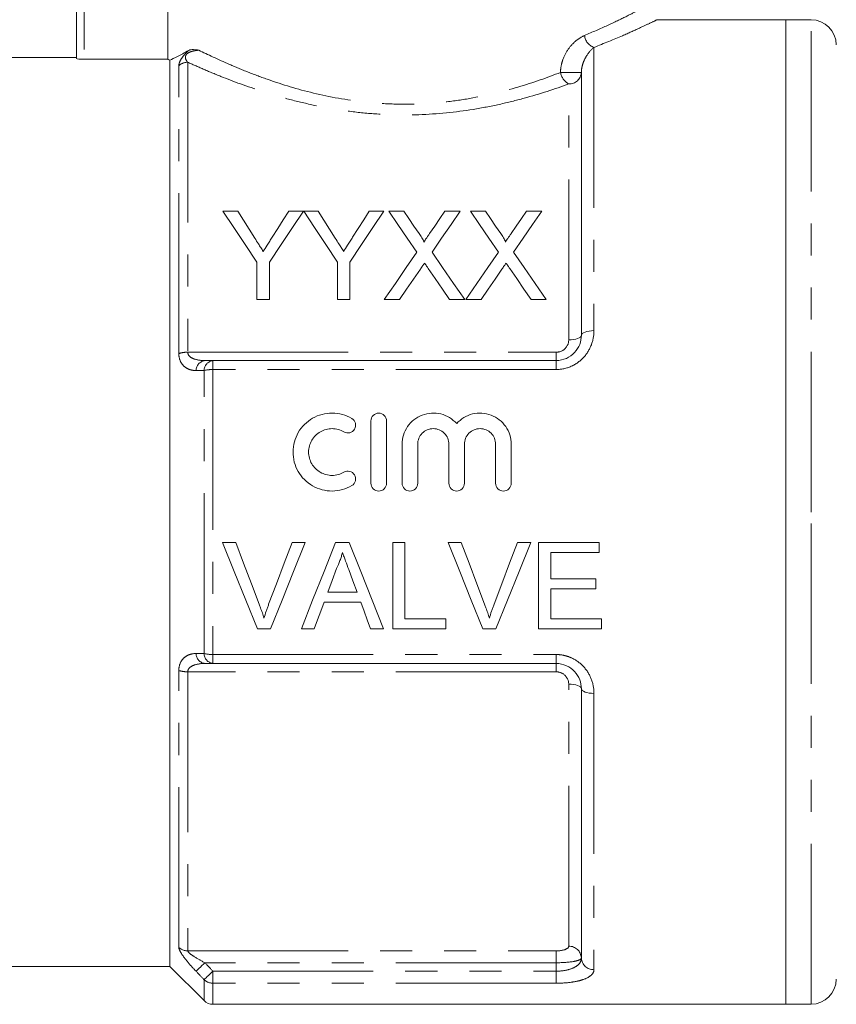
# Model space of a CAD drawing. Units: millimetres. Extents: x 137 to 257, y 84 to 258.
# Drawn here: x 182 to 214, y 182 to 221 of the extents above; entities that cross this region are included whole.
import ezdxf

# ---------------------------------------------------------------- set-up
doc = ezdxf.new("R2010")
doc.units = ezdxf.units.MM
doc.linetypes.add('PHANTOM', pattern=[12.7, 6.35, -1.27, 1.27, -1.27, 1.27, -1.27])

msp = doc.modelspace()

# ---------------------------------------------------------------- linework, layer by layer
at = {"color": 7, "linetype": 'Continuous', "lineweight": 15}
for p, q in [((184.094, 219.705), (184.094, 226.417)), ((187.714, 219.682), (187.714, 225.446)), ((212.194, 221.245), (207.066, 221.245)), ((213.194, 221.245), (212.194, 221.245)), ((212.194, 201.745), (212.194, 221.245)), ((184.094, 219.745), (174.336, 219.745)), ((184.394, 219.682), (187.714, 219.682)), ((187.794, 183.745), (187.794, 219.64)), ((204.094, 219.159), (204.094, 208.745)), ((189.898, 213.659), (190.483, 213.659)), ((192.5, 213.659), (193.084, 213.659)), ((193.094, 213.659), (193.668, 213.659)), ((195.686, 213.659), (196.27, 213.659)), ((196.466, 213.659), (197.06, 213.659)), ((198.69, 213.659), (199.293, 213.659)), ((199.697, 213.659), (200.291, 213.659)), ((201.921, 213.659), (202.524, 213.659)), ((191.245, 210.159), (191.245, 211.642)), ((191.738, 211.642), (191.738, 210.159)), ((194.431, 210.159), (194.431, 211.642)), ((194.924, 211.642), (194.924, 210.159)), ((191.738, 210.159), (191.245, 210.159)), ((194.924, 210.159), (194.431, 210.159)), ((196.889, 210.159), (196.286, 210.159)), ((199.472, 210.159), (198.877, 210.159)), ((200.119, 210.159), (199.517, 210.159)), ((202.703, 210.159), (202.108, 210.159)), ((189.501, 207.745), (203.094, 207.745)), ((195.759, 205.355), (195.759, 202.886)), ((196.377, 205.355), (196.377, 202.886)), ((196.994, 204.429), (196.994, 202.886)), ((197.611, 204.429), (197.611, 202.886)), ((198.846, 204.429), (198.846, 202.886)), ((199.464, 204.429), (199.464, 202.886)), ((200.698, 204.429), (200.698, 202.886)), ((201.316, 204.429), (201.316, 202.886)), ((212.194, 182.245), (212.194, 201.745)), ((189.883, 200.536), (190.405, 200.536)), ((192.637, 200.536), (193.159, 200.536)), ((194.357, 200.536), (194.9, 200.536)), ((196.62, 200.536), (197.102, 200.536)), ((196.62, 197.122), (196.62, 200.536)), ((197.102, 200.536), (197.102, 197.516)), ((198.812, 200.536), (199.334, 200.536)), ((201.566, 200.536), (202.088, 200.536)), ((202.398, 200.536), (204.805, 200.536)), ((202.398, 197.122), (202.398, 200.536)), ((204.805, 200.536), (204.805, 200.142)), ((202.879, 200.142), (202.879, 199.092)), ((204.805, 200.142), (202.879, 200.142)), ((202.879, 199.092), (204.674, 199.092)), ((204.674, 199.092), (204.674, 198.698)), ((194.046, 198.567), (195.212, 198.567)), ((202.879, 198.698), (202.879, 197.516)), ((204.674, 198.698), (202.879, 198.698)), ((195.356, 198.173), (193.901, 198.173)), ((197.102, 197.516), (198.721, 197.516)), ((198.721, 197.516), (198.721, 197.122)), ((202.879, 197.516), (204.892, 197.516)), ((204.892, 197.516), (204.892, 197.122)), ((191.782, 197.122), (191.26, 197.122)), ((193.513, 197.122), (193.002, 197.122)), ((196.256, 197.122), (195.745, 197.122)), ((198.721, 197.122), (196.62, 197.122)), ((200.711, 197.122), (200.189, 197.122)), ((204.892, 197.122), (202.398, 197.122)), ((203.094, 195.745), (189.501, 195.745)), ((204.094, 194.745), (204.094, 184.081)), ((174.336, 183.745), (187.794, 183.745)), ((187.794, 183.745), (189.148, 182.391)), ((189.501, 182.245), (212.194, 182.245)), ((212.194, 182.245), (213.194, 182.245))]:
    msp.add_line(p, q, dxfattribs=at)
at = {"color": 8, "linetype": 'PHANTOM', "lineweight": 0}
for p, q in [((184.394, 226.417), (184.394, 219.682)), ((213.194, 201.745), (213.194, 221.245)), ((204.594, 220.147), (204.594, 208.929)), ((188.148, 208.023), (188.148, 219.421)), ((188.501, 219.562), (188.501, 208.074)), ((204.094, 219.159), (203.269, 219.159)), ((203.594, 208.56), (203.594, 218.7)), ((188.501, 208.074), (203.094, 208.074)), ((203.094, 208.074), (203.094, 207.745)), ((189.501, 207.745), (189.501, 207.389)), ((203.094, 207.745), (203.094, 207.389)), ((189.148, 196.142), (189.148, 207.347)), ((189.501, 207.389), (189.501, 196.1)), ((203.094, 207.389), (189.501, 207.389)), ((213.194, 182.245), (213.194, 201.745)), ((189.501, 196.1), (203.094, 196.1)), ((189.501, 196.1), (189.501, 195.745)), ((203.094, 196.1), (203.094, 195.745)), ((188.148, 184.498), (188.148, 195.466)), ((203.094, 195.416), (188.501, 195.416)), ((188.501, 195.416), (188.501, 184.361)), ((203.094, 195.416), (203.094, 195.745)), ((203.594, 184.546), (203.594, 194.929)), ((204.594, 194.56), (204.594, 183.616)), ((188.501, 184.361), (203.094, 184.361)), ((203.094, 184.361), (203.094, 183.891)), ((203.094, 183.891), (189.183, 183.891)), ((203.094, 183.558), (203.094, 183.891)), ((189.501, 183.558), (203.094, 183.558)), ((189.501, 183.558), (189.501, 183.079)), ((203.094, 183.079), (203.094, 183.558)), ((189.148, 182.391), (189.148, 183.22)), ((189.501, 183.079), (189.501, 182.245)), ((203.094, 183.079), (189.501, 183.079))]:
    msp.add_line(p, q, dxfattribs=at)
at = {"color": 7, "linetype": 'Continuous', "lineweight": 15, "flags": 128}
for points in [[(191.245, 211.642), (190.781, 212.336), (190.332, 213.009), (189.898, 213.659)], [(190.483, 213.659), (190.704, 213.309), (190.931, 212.952), (191.161, 212.589)], [(193.084, 213.659), (192.651, 213.009), (192.202, 212.336), (191.738, 211.642)], [(191.848, 212.629), (192.07, 212.979), (192.287, 213.322), (192.5, 213.659)], [(194.431, 211.642), (193.971, 212.336), (193.525, 213.009), (193.094, 213.659)], [(193.668, 213.659), (193.89, 213.309), (194.117, 212.952), (194.347, 212.589)], [(196.27, 213.659), (195.837, 213.009), (195.388, 212.336), (194.924, 211.642)], [(195.034, 212.629), (195.256, 212.979), (195.473, 213.322), (195.686, 213.659)], [(197.58, 212.042), (197.199, 212.596), (196.827, 213.135), (196.466, 213.659)], [(197.06, 213.659), (197.261, 213.368), (197.464, 213.073), (197.671, 212.773)], [(198.081, 212.772), (198.287, 213.072), (198.49, 213.368), (198.69, 213.659)], [(199.293, 213.659), (198.932, 213.133), (198.56, 212.592), (198.179, 212.037)], [(200.811, 212.042), (200.429, 212.596), (200.058, 213.135), (199.697, 213.659)], [(200.291, 213.659), (200.491, 213.368), (200.695, 213.073), (200.902, 212.773)], [(201.312, 212.772), (201.518, 213.072), (201.721, 213.368), (201.921, 213.659)], [(202.524, 213.659), (202.163, 213.133), (201.791, 212.592), (201.41, 212.037)], [(196.286, 210.159), (196.727, 210.801), (197.159, 211.429), (197.58, 212.042)], [(198.179, 212.037), (198.6, 211.425), (199.031, 210.799), (199.472, 210.159)], [(199.517, 210.159), (199.958, 210.801), (200.39, 211.429), (200.811, 212.042)], [(201.41, 212.037), (201.831, 211.425), (202.262, 210.799), (202.703, 210.159)], [(198.877, 210.159), (198.589, 210.577), (198.305, 210.989), (198.025, 211.396)], [(202.108, 210.159), (201.82, 210.577), (201.536, 210.989), (201.256, 211.396)], [(197.717, 211.363), (197.445, 210.968), (197.168, 210.566), (196.889, 210.159)], [(200.947, 211.363), (200.675, 210.968), (200.399, 210.566), (200.119, 210.159)], [(191.26, 197.122), (190.806, 198.249), (190.346, 199.389), (189.883, 200.536)], [(190.405, 200.536), (190.716, 199.717), (191.026, 198.9), (191.334, 198.089)], [(191.707, 198.089), (192.015, 198.9), (192.326, 199.717), (192.637, 200.536)], [(193.159, 200.536), (192.696, 199.389), (192.237, 198.249), (191.782, 197.122)], [(193.002, 197.122), (193.449, 198.249), (193.902, 199.389), (194.357, 200.536)], [(194.9, 200.536), (195.356, 199.389), (195.808, 198.249), (196.256, 197.122)], [(200.189, 197.122), (199.734, 198.249), (199.275, 199.389), (198.812, 200.536)], [(199.334, 200.536), (199.645, 199.717), (199.955, 198.9), (200.263, 198.089)], [(200.635, 198.089), (200.944, 198.9), (201.254, 199.717), (201.566, 200.536)], [(202.088, 200.536), (201.625, 199.389), (201.165, 198.249), (200.711, 197.122)], [(194.396, 199.512), (194.221, 199.038), (194.046, 198.567)], [(195.212, 198.567), (195.046, 199.015), (194.88, 199.464)], [(193.901, 198.173), (193.771, 197.821), (193.642, 197.471), (193.513, 197.122)], [(195.745, 197.122), (195.616, 197.471), (195.486, 197.821), (195.356, 198.173)]]:
    msp.add_lwpolyline(points, dxfattribs=at)
at = {"color": 8, "linetype": 'PHANTOM', "lineweight": 0, "flags": 128}
for points in [[(203.594, 208.56), (203.692, 208.564), (203.786, 208.574), (203.872, 208.591), (203.948, 208.614), (204.01, 208.642), (204.056, 208.674), (204.085, 208.709), (204.094, 208.745)], [(204.094, 208.745), (204.104, 208.781), (204.132, 208.815), (204.179, 208.847), (204.241, 208.875), (204.317, 208.898), (204.403, 208.915), (204.497, 208.925), (204.594, 208.929)], [(203.594, 194.929), (203.692, 194.925), (203.786, 194.915), (203.872, 194.898), (203.948, 194.875), (204.01, 194.847), (204.056, 194.815), (204.085, 194.781), (204.094, 194.745)], [(204.594, 194.56), (204.497, 194.564), (204.403, 194.574), (204.317, 194.591), (204.241, 194.614), (204.179, 194.642), (204.132, 194.674), (204.104, 194.709), (204.094, 194.745)], [(189.183, 183.891), (189.122, 183.833), (189.062, 183.776), (189.006, 183.722), (188.956, 183.674), (188.911, 183.631), (188.875, 183.597), (188.847, 183.57), (188.829, 183.553)], [(189.501, 183.558), (189.44, 183.499), (189.381, 183.442), (189.325, 183.389), (189.274, 183.34), (189.229, 183.298), (189.193, 183.263), (189.166, 183.237), (189.148, 183.22)]]:
    msp.add_lwpolyline(points, dxfattribs=at)
at = {"color": 7, "linetype": 'Continuous', "lineweight": 15}
for centre, radius, start, end in [((213.194, 220.245), 1, 0, 90), ((213.194, 183.245), 1, 270, 0), ((189.501, 182.745), 0.5, 225, 270)]:
    msp.add_arc(centre, radius, start, end, dxfattribs=at)
at = {"color": 8, "linetype": 'PHANTOM', "lineweight": 0}
for centre, radius, start, end in [((204.8, 220.696), 0.586, 187.5367, 249.4135), ((188.5, 219.052), 0.51, 89.8247, 133.672), ((203.908, 219.267), 0.647, 189.6302, 241.0584), ((203.614, 219.181), 0.481, 267.6157, 357.3966), ((188.482, 206.936), 1.138, 89.0397, 107.0911), ((189.243, 207.335), 0.414, 98.3294, 178.1402), ((189.562, 207.335), 0.414, 98.392, 178.3273), ((189.482, 206.059), 1.331, 89.1476, 104.527), ((189.243, 196.154), 0.414, 181.8598, 261.6706), ((189.482, 197.43), 1.331, 255.473, 270.8524), ((189.562, 196.154), 0.414, 181.6727, 261.608), ((188.482, 196.554), 1.138, 252.9089, 270.9603), ((188.499, 184.877), 0.516, 227.1854, 270.2809), ((203.611, 184.063), 0.483, 2.1647, 92.0109), ((204.577, 184.099), 0.483, 182.1634, 272.0121), ((189.5, 183.591), 0.511, 226.543, 270.2031)]:
    msp.add_arc(centre, radius, start, end, dxfattribs=at)
for points, knots in [([(204.219, 220.619), (204.536, 220.756), (205.176, 221.034), (205.887, 221.381), (206.373, 221.628), (206.597, 221.746), (206.574, 221.734), (206.567, 221.73)], [0, 0, 0, 0, 0.224817, 0.455622, 0.68061, 0.913199, 1, 1, 1, 1]), ([(207.066, 221.231), (207.07, 221.233), (207.083, 221.239), (206.849, 221.125), (206.396, 220.912), (205.688, 220.589), (204.991, 220.308), (204.594, 220.147)], [0, 0, 0, 0, 0.111882, 0.324247, 0.523956, 0.728684, 1, 1, 1, 1]), ([(203.269, 219.159), (203.269, 219.248), (203.279, 219.335), (203.311, 219.506), (203.335, 219.59), (203.422, 219.827), (203.501, 219.972), (203.68, 220.222), (203.782, 220.329), (203.996, 220.505), (204.106, 220.572), (204.219, 220.619)], [0, 0, 0, 0, 0.125, 0.125, 0.25, 0.25, 0.5, 0.5, 0.75, 0.75, 1, 1, 1, 1]), ([(188.148, 219.421), (188.148, 219.448), (188.152, 219.479), (188.172, 219.549), (188.187, 219.589), (188.238, 219.685), (188.274, 219.741), (188.36, 219.847), (188.394, 219.885), (188.466, 219.96), (188.503, 219.996), (188.539, 220.029)], [0, 0, 0, 0, 0.25, 0.25, 0.5, 0.5, 0.75, 0.75, 0.875, 0.875, 1, 1, 1, 1]), ([(188.94, 220.039), (188.87, 220.033), (188.798, 220.024), (188.684, 219.997), (188.644, 219.986), (188.58, 219.96), (188.557, 219.95), (188.509, 219.922), (188.481, 219.902), (188.434, 219.852), (188.422, 219.828), (188.41, 219.79), (188.408, 219.773), (188.407, 219.729), (188.413, 219.704), (188.44, 219.636), (188.468, 219.597), (188.501, 219.562)], [0, 0, 0, 0, 0.25, 0.25, 0.375, 0.375, 0.4375, 0.4375, 0.5, 0.5, 0.5625, 0.5625, 0.625, 0.625, 0.75, 0.75, 1, 1, 1, 1]), ([(188.94, 220.039), (189.292, 219.865), (189.699, 219.673), (190.39, 219.373), (190.635, 219.271), (191.15, 219.068), (191.417, 218.968), (192.25, 218.677), (192.845, 218.495), (194.129, 218.186), (194.797, 218.064), (195.832, 217.951), (196.185, 217.924), (196.893, 217.897), (197.245, 217.897), (197.945, 217.921), (198.294, 217.945), (198.987, 218.018), (199.333, 218.067), (200.34, 218.243), (200.977, 218.398), (202.19, 218.756), (202.751, 218.955), (203.269, 219.159)], [0, 0, 0, 0, 0.125, 0.125, 0.1875, 0.1875, 0.25, 0.25, 0.375, 0.375, 0.5, 0.5, 0.5625, 0.5625, 0.625, 0.625, 0.6875, 0.6875, 0.75, 0.75, 0.875, 0.875, 1, 1, 1, 1]), ([(204.594, 220.147), (204.486, 220.063), (204.379, 219.946), (204.237, 219.705), (204.193, 219.614), (204.14, 219.458), (204.125, 219.403), (204.102, 219.287), (204.094, 219.226), (204.094, 219.159)], [0, 0, 0, 0, 0.5, 0.5, 0.75, 0.75, 0.875, 0.875, 1, 1, 1, 1]), ([(203.594, 218.7), (203.045, 218.501), (202.455, 218.308), (201.507, 218.048), (201.18, 217.967), (200.504, 217.818), (200.158, 217.752), (199.111, 217.583), (198.393, 217.509), (197.283, 217.472), (196.911, 217.472), (196.178, 217.496), (195.815, 217.52), (195.094, 217.591), (194.736, 217.638), (194.027, 217.752), (193.683, 217.819), (193.013, 217.966), (192.687, 218.047), (192.052, 218.221), (191.741, 218.314), (190.85, 218.6), (190.307, 218.801), (189.568, 219.097), (189.332, 219.195), (188.893, 219.385), (188.689, 219.476), (188.501, 219.562)], [0, 0, 0, 0, 0.125, 0.125, 0.1875, 0.1875, 0.25, 0.25, 0.375, 0.375, 0.4375, 0.4375, 0.5, 0.5, 0.5625, 0.5625, 0.625, 0.625, 0.6875, 0.6875, 0.75, 0.75, 0.875, 0.875, 0.9375, 0.9375, 1, 1, 1, 1]), ([(204.594, 208.929), (204.594, 208.736), (204.56, 208.547), (204.42, 208.182), (204.316, 208.013), (204.112, 207.793), (204.037, 207.727), (203.874, 207.61), (203.785, 207.558), (203.506, 207.434), (203.302, 207.389), (203.094, 207.389)], [0, 0, 0, 0, 0.25, 0.25, 0.5, 0.5, 0.625, 0.625, 0.75, 0.75, 1, 1, 1, 1]), ([(203.094, 208.074), (203.229, 208.074), (203.36, 208.129), (203.543, 208.311), (203.594, 208.435), (203.594, 208.56)], [0, 0, 0, 0, 0.5, 0.5, 1, 1, 1, 1]), ([(188.829, 207.349), (188.746, 207.349), (188.665, 207.361), (188.511, 207.411), (188.438, 207.45), (188.308, 207.558), (188.252, 207.629), (188.171, 207.804), (188.148, 207.909), (188.148, 208.023)], [0, 0, 0, 0, 0.25, 0.25, 0.5, 0.5, 0.75, 0.75, 1, 1, 1, 1]), ([(188.501, 208.074), (188.501, 207.998), (188.544, 207.937), (188.648, 207.852), (188.71, 207.823), (188.903, 207.759), (189.042, 207.745), (189.183, 207.745)], [0, 0, 0, 0, 0.25, 0.25, 0.5, 0.5, 1, 1, 1, 1]), ([(188.148, 195.466), (188.148, 195.581), (188.171, 195.685), (188.251, 195.86), (188.308, 195.931), (188.437, 196.039), (188.511, 196.078), (188.665, 196.128), (188.746, 196.14), (188.829, 196.141)], [0, 0, 0, 0, 0.25, 0.25, 0.5, 0.5, 0.75, 0.75, 1, 1, 1, 1]), ([(203.094, 196.1), (203.198, 196.1), (203.3, 196.089), (203.499, 196.046), (203.598, 196.014), (203.876, 195.89), (204.044, 195.769), (204.314, 195.478), (204.42, 195.307), (204.559, 194.944), (204.594, 194.753), (204.594, 194.56)], [0, 0, 0, 0, 0.125, 0.125, 0.25, 0.25, 0.5, 0.5, 0.75, 0.75, 1, 1, 1, 1]), ([(189.183, 195.745), (189.042, 195.745), (188.903, 195.73), (188.71, 195.666), (188.648, 195.637), (188.544, 195.553), (188.501, 195.491), (188.501, 195.416)], [0, 0, 0, 0, 0.5, 0.5, 0.75, 0.75, 1, 1, 1, 1]), ([(203.594, 194.929), (203.594, 195.054), (203.543, 195.178), (203.36, 195.36), (203.229, 195.416), (203.094, 195.416)], [0, 0, 0, 0, 0.5, 0.5, 1, 1, 1, 1]), ([(188.829, 183.553), (188.746, 183.641), (188.665, 183.729), (188.511, 183.906), (188.438, 183.996), (188.308, 184.167), (188.252, 184.25), (188.171, 184.395), (188.148, 184.457), (188.148, 184.498)], [0, 0, 0, 0, 0.25, 0.25, 0.5, 0.5, 0.75, 0.75, 1, 1, 1, 1]), ([(203.094, 184.361), (203.229, 184.361), (203.36, 184.381), (203.543, 184.449), (203.594, 184.496), (203.594, 184.546)], [0, 0, 0, 0, 0.5, 0.5, 1, 1, 1, 1]), ([(188.501, 184.361), (188.501, 184.333), (188.544, 184.289), (188.648, 184.206), (188.71, 184.164), (188.903, 184.042), (189.042, 183.965), (189.183, 183.891)], [0, 0, 0, 0, 0.25, 0.25, 0.5, 0.5, 1, 1, 1, 1]), ([(203.094, 183.558), (203.235, 183.558), (203.374, 183.572), (203.625, 183.623), (203.736, 183.662), (203.915, 183.757), (203.983, 183.814), (204.073, 183.941), (204.094, 184.009), (204.094, 184.081)], [0, 0, 0, 0, 0.25, 0.25, 0.5, 0.5, 0.75, 0.75, 1, 1, 1, 1]), ([(204.094, 184.081), (204.094, 184.055), (204.069, 184.03), (203.97, 183.984), (203.897, 183.963), (203.621, 183.911), (203.361, 183.891), (203.094, 183.891)], [0, 0, 0, 0, 0.25, 0.25, 0.5, 0.5, 1, 1, 1, 1]), ([(204.594, 183.616), (204.594, 183.54), (204.56, 183.469), (204.42, 183.337), (204.316, 183.279), (204.112, 183.206), (204.037, 183.185), (203.874, 183.147), (203.785, 183.131), (203.506, 183.093), (203.302, 183.079), (203.094, 183.079)], [0, 0, 0, 0, 0.25, 0.25, 0.5, 0.5, 0.625, 0.625, 0.75, 0.75, 1, 1, 1, 1])]:
    msp.add_open_spline(points, degree=3, knots=knots, dxfattribs=at)
at = {"color": 7, "linetype": 'Continuous', "lineweight": 15}
for points, knots in [([(187.794, 219.64), (187.874, 219.678), (187.976, 219.729), (188.225, 219.857), (188.373, 219.936), (188.539, 220.029)], [0, 0, 0, 0, 0.5, 0.5, 1, 1, 1, 1]), ([(188.539, 220.029), (188.6, 220.063), (188.664, 220.064), (188.798, 220.06), (188.868, 220.05), (188.94, 220.039)], [0, 0, 0, 0, 0.5, 0.5, 1, 1, 1, 1]), ([(184.394, 219.682), (184.315, 219.682), (184.237, 219.685), (184.127, 219.693), (184.094, 219.699), (184.094, 219.705)], [0, 0, 0, 0, 0.5, 0.5, 1, 1, 1, 1]), ([(191.161, 212.589), (191.208, 212.515), (191.256, 212.441), (191.303, 212.366), (191.335, 212.317), (191.366, 212.267), (191.398, 212.218), (191.429, 212.168), (191.461, 212.118), (191.492, 212.068)], [0, 0, 0, 0, 0.0003085888, 0.0003085888, 0.0003085888, 0.0005124114, 0.0005124114, 0.0005124114, 0.0007162493, 0.0007162493, 0.0007162493, 0.0007162493]), ([(191.492, 212.068), (191.544, 212.149), (191.596, 212.23), (191.647, 212.311), (191.681, 212.364), (191.714, 212.417), (191.748, 212.47), (191.782, 212.523), (191.815, 212.576), (191.848, 212.629)], [0, 0, 0, 0, 0.0003322253, 0.0003322253, 0.0003322253, 0.000551951, 0.000551951, 0.000551951, 0.0007717, 0.0007717, 0.0007717, 0.0007717]), ([(194.347, 212.589), (194.394, 212.515), (194.442, 212.441), (194.489, 212.366), (194.52, 212.317), (194.552, 212.267), (194.584, 212.218), (194.615, 212.168), (194.647, 212.118), (194.678, 212.068)], [0, 0, 0, 0, 0.0003085888, 0.0003085888, 0.0003085888, 0.0005124114, 0.0005124114, 0.0005124114, 0.0007162493, 0.0007162493, 0.0007162493, 0.0007162493]), ([(194.678, 212.068), (194.73, 212.149), (194.781, 212.23), (194.833, 212.311), (194.866, 212.364), (194.9, 212.417), (194.934, 212.47), (194.967, 212.523), (195.001, 212.576), (195.034, 212.629)], [0, 0, 0, 0, 0.0003322253, 0.0003322253, 0.0003322253, 0.000551951, 0.000551951, 0.000551951, 0.0007717, 0.0007717, 0.0007717, 0.0007717]), ([(197.671, 212.773), (197.707, 212.719), (197.744, 212.666), (197.793, 212.584), (197.81, 212.556), (197.839, 212.499), (197.853, 212.47), (197.853, 212.439)], [0, 0, 0, 0, 0.5, 0.5, 0.75, 0.75, 1, 1, 1, 1]), ([(197.853, 212.439), (197.886, 212.487), (197.918, 212.535), (197.951, 212.582), (197.973, 212.614), (197.995, 212.646), (198.016, 212.677), (198.038, 212.709), (198.06, 212.741), (198.081, 212.772)], [0, 0, 0, 0, 0.0002019642, 0.0002019642, 0.0002019642, 0.0003362985, 0.0003362985, 0.0003362985, 0.000470637, 0.000470637, 0.000470637, 0.000470637]), ([(200.902, 212.773), (200.938, 212.719), (200.974, 212.666), (201.024, 212.584), (201.041, 212.556), (201.069, 212.499), (201.083, 212.47), (201.083, 212.439)], [0, 0, 0, 0, 0.5, 0.5, 0.75, 0.75, 1, 1, 1, 1]), ([(201.083, 212.439), (201.116, 212.487), (201.149, 212.535), (201.182, 212.582), (201.204, 212.614), (201.225, 212.646), (201.247, 212.677), (201.269, 212.709), (201.29, 212.741), (201.312, 212.772)], [0, 0, 0, 0, 0.0002019642, 0.0002019642, 0.0002019642, 0.0003362985, 0.0003362985, 0.0003362985, 0.000470637, 0.000470637, 0.000470637, 0.000470637]), ([(197.881, 211.604), (197.857, 211.568), (197.833, 211.533), (197.808, 211.497), (197.793, 211.475), (197.777, 211.453), (197.762, 211.43), (197.747, 211.408), (197.732, 211.386), (197.717, 211.363)], [0, 0, 0, 0, 0.0001457662, 0.0001457662, 0.0001457662, 0.0002365563, 0.0002365563, 0.0002365563, 0.0003273477, 0.0003273477, 0.0003273477, 0.0003273477]), ([(198.025, 211.396), (198.004, 211.427), (197.982, 211.458), (197.961, 211.488), (197.948, 211.508), (197.934, 211.527), (197.921, 211.546), (197.908, 211.565), (197.895, 211.585), (197.881, 211.604)], [0, 0, 0, 0, 0.0001265114, 0.0001265114, 0.0001265114, 0.0002053131, 0.0002053131, 0.0002053131, 0.0002841163, 0.0002841163, 0.0002841163, 0.0002841163]), ([(201.112, 211.604), (201.088, 211.568), (201.063, 211.533), (201.039, 211.497), (201.023, 211.475), (201.008, 211.453), (200.993, 211.43), (200.978, 211.408), (200.963, 211.386), (200.947, 211.363)], [0, 0, 0, 0, 0.0001457662, 0.0001457662, 0.0001457662, 0.0002365563, 0.0002365563, 0.0002365563, 0.0003273477, 0.0003273477, 0.0003273477, 0.0003273477]), ([(201.256, 211.396), (201.234, 211.427), (201.213, 211.458), (201.192, 211.488), (201.178, 211.508), (201.165, 211.527), (201.152, 211.546), (201.139, 211.565), (201.125, 211.585), (201.112, 211.604)], [0, 0, 0, 0, 0.0001265114, 0.0001265114, 0.0001265114, 0.0002053131, 0.0002053131, 0.0002053131, 0.0002841163, 0.0002841163, 0.0002841163, 0.0002841163]), ([(203.094, 207.745), (203.235, 207.745), (203.374, 207.775), (203.625, 207.886), (203.736, 207.967), (203.915, 208.159), (203.983, 208.27), (204.073, 208.503), (204.094, 208.624), (204.094, 208.745)], [0, 0, 0, 0, 0.25, 0.25, 0.5, 0.5, 0.75, 0.75, 1, 1, 1, 1]), ([(195, 202.791), (194.882, 202.722), (194.758, 202.669), (194.495, 202.596), (194.359, 202.578), (194.089, 202.576), (193.951, 202.594), (193.69, 202.663), (193.563, 202.715), (193.21, 202.919), (193.012, 203.117), (192.81, 203.469), (192.758, 203.596), (192.689, 203.856), (192.672, 203.992), (192.673, 204.261), (192.691, 204.395), (192.762, 204.656), (192.813, 204.779), (192.949, 205.013), (193.032, 205.12), (193.222, 205.309), (193.331, 205.393), (193.564, 205.526), (193.691, 205.579), (193.954, 205.648), (194.088, 205.665), (194.362, 205.663), (194.496, 205.644), (194.757, 205.572), (194.884, 205.518), (195, 205.45)], [0, 0, 0, 0, 0.0625, 0.0625, 0.125, 0.125, 0.1875, 0.1875, 0.25, 0.25, 0.375, 0.375, 0.4375, 0.4375, 0.5, 0.5, 0.5625, 0.5625, 0.625, 0.625, 0.6875, 0.6875, 0.75, 0.75, 0.8125, 0.8125, 0.875, 0.875, 0.9375, 0.9375, 1, 1, 1, 1]), ([(195.759, 205.355), (195.759, 205.435), (195.792, 205.515), (195.905, 205.63), (195.985, 205.664), (196.149, 205.664), (196.23, 205.63), (196.344, 205.516), (196.377, 205.436), (196.377, 205.355)], [0, 0, 0, 0, 0.25, 0.25, 0.5, 0.5, 0.75, 0.75, 1, 1, 1, 1]), ([(196.994, 204.429), (196.994, 204.676), (197.07, 204.923), (197.352, 205.333), (197.553, 205.493), (198.021, 205.672), (198.283, 205.688), (198.767, 205.568), (198.991, 205.431), (199.155, 205.246)], [0, 0, 0, 0, 0.25, 0.25, 0.5, 0.5, 0.75, 0.75, 1, 1, 1, 1]), ([(199.155, 205.246), (199.318, 205.431), (199.541, 205.568), (200.026, 205.688), (200.286, 205.672), (200.756, 205.493), (200.957, 205.334), (201.239, 204.925), (201.316, 204.679), (201.316, 204.429)], [0, 0, 0, 0, 0.25, 0.25, 0.5, 0.5, 0.75, 0.75, 1, 1, 1, 1]), ([(195, 205.45), (195.069, 205.409), (195.121, 205.34), (195.162, 205.184), (195.15, 205.099), (195.07, 204.96), (195, 204.907), (194.843, 204.865), (194.756, 204.877), (194.686, 204.918)], [0, 0, 0, 0, 0.25, 0.25, 0.5, 0.5, 0.75, 0.75, 1, 1, 1, 1]), ([(194.686, 204.918), (194.545, 205.001), (194.384, 205.046), (194.059, 205.048), (193.895, 205.004), (193.614, 204.843), (193.496, 204.725), (193.334, 204.446), (193.29, 204.283), (193.289, 203.961), (193.332, 203.8), (193.494, 203.518), (193.613, 203.398), (193.894, 203.237), (194.056, 203.194), (194.385, 203.195), (194.546, 203.24), (194.686, 203.323)], [0, 0, 0, 0, 0.125, 0.125, 0.25, 0.25, 0.375, 0.375, 0.5, 0.5, 0.625, 0.625, 0.75, 0.75, 0.875, 0.875, 1, 1, 1, 1]), ([(198.846, 204.429), (198.846, 204.51), (198.83, 204.59), (198.769, 204.739), (198.723, 204.808), (198.553, 204.979), (198.391, 205.046), (198.148, 205.047), (198.067, 205.03), (197.917, 204.968), (197.849, 204.922), (197.676, 204.749), (197.611, 204.59), (197.611, 204.429)], [0, 0, 0, 0, 0.125, 0.125, 0.25, 0.25, 0.5, 0.5, 0.625, 0.625, 0.75, 0.75, 1, 1, 1, 1]), ([(200.698, 204.429), (200.698, 204.51), (200.682, 204.59), (200.621, 204.739), (200.575, 204.808), (200.405, 204.979), (200.243, 205.046), (200, 205.047), (199.919, 205.03), (199.769, 204.968), (199.701, 204.922), (199.528, 204.749), (199.464, 204.59), (199.464, 204.429)], [0, 0, 0, 0, 0.125, 0.125, 0.25, 0.25, 0.5, 0.5, 0.625, 0.625, 0.75, 0.75, 1, 1, 1, 1]), ([(194.686, 203.323), (194.755, 203.364), (194.842, 203.376), (194.998, 203.336), (195.067, 203.284), (195.15, 203.144), (195.162, 203.058), (195.122, 202.902), (195.07, 202.832), (195, 202.791)], [0, 0, 0, 0, 0.25, 0.25, 0.5, 0.5, 0.75, 0.75, 1, 1, 1, 1]), ([(196.377, 202.886), (196.377, 202.804), (196.343, 202.724), (196.229, 202.61), (196.149, 202.577), (195.987, 202.577), (195.907, 202.61), (195.792, 202.725), (195.759, 202.805), (195.759, 202.886)], [0, 0, 0, 0, 0.25, 0.25, 0.5, 0.5, 0.75, 0.75, 1, 1, 1, 1]), ([(197.611, 202.886), (197.611, 202.804), (197.578, 202.724), (197.464, 202.61), (197.383, 202.577), (197.222, 202.577), (197.142, 202.61), (197.027, 202.725), (196.994, 202.805), (196.994, 202.886)], [0, 0, 0, 0, 0.25, 0.25, 0.5, 0.5, 0.75, 0.75, 1, 1, 1, 1]), ([(199.464, 202.886), (199.464, 202.804), (199.43, 202.724), (199.316, 202.61), (199.236, 202.577), (199.074, 202.577), (198.994, 202.61), (198.879, 202.725), (198.846, 202.805), (198.846, 202.886)], [0, 0, 0, 0, 0.25, 0.25, 0.5, 0.5, 0.75, 0.75, 1, 1, 1, 1]), ([(201.316, 202.886), (201.316, 202.804), (201.282, 202.724), (201.168, 202.61), (201.088, 202.577), (200.927, 202.577), (200.846, 202.61), (200.731, 202.725), (200.698, 202.805), (200.698, 202.886)], [0, 0, 0, 0, 0.25, 0.25, 0.5, 0.5, 0.75, 0.75, 1, 1, 1, 1]), ([(194.629, 200.142), (194.616, 200.088), (194.602, 200.033), (194.571, 199.925), (194.552, 199.872), (194.494, 199.714), (194.446, 199.612), (194.396, 199.512)], [0, 0, 0, 0, 0.25, 0.25, 0.5, 0.5, 1, 1, 1, 1]), ([(194.88, 199.464), (194.838, 199.577), (194.797, 199.69), (194.754, 199.803), (194.733, 199.859), (194.713, 199.916), (194.692, 199.973), (194.671, 200.029), (194.649, 200.086), (194.629, 200.142)], [0, 0, 0, 0, 0.0003632249, 0.0003632249, 0.0003632249, 0.0005448808, 0.0005448808, 0.0005448808, 0.0007265477, 0.0007265477, 0.0007265477, 0.0007265477]), ([(191.334, 198.089), (191.351, 198.044), (191.368, 197.998), (191.385, 197.953), (191.41, 197.884), (191.434, 197.816), (191.457, 197.747), (191.479, 197.677), (191.501, 197.608), (191.521, 197.538)], [0, 0, 0, 0, 0.0001481921, 0.0001481921, 0.0001481921, 0.0003706351, 0.0003706351, 0.0003706351, 0.0005933552, 0.0005933552, 0.0005933552, 0.0005933552]), ([(191.521, 197.538), (191.549, 197.631), (191.577, 197.723), (191.608, 197.815), (191.623, 197.861), (191.64, 197.907), (191.656, 197.952), (191.673, 197.998), (191.69, 198.044), (191.707, 198.089)], [0, 0, 0, 0, 0.0002960893, 0.0002960893, 0.0002960893, 0.0004443179, 0.0004443179, 0.0004443179, 0.0005925977, 0.0005925977, 0.0005925977, 0.0005925977]), ([(200.263, 198.089), (200.28, 198.044), (200.297, 197.998), (200.314, 197.953), (200.339, 197.884), (200.363, 197.816), (200.385, 197.747), (200.408, 197.677), (200.429, 197.608), (200.45, 197.538)], [0, 0, 0, 0, 0.0001481921, 0.0001481921, 0.0001481921, 0.0003706351, 0.0003706351, 0.0003706351, 0.0005933552, 0.0005933552, 0.0005933552, 0.0005933552]), ([(200.45, 197.538), (200.478, 197.631), (200.506, 197.723), (200.537, 197.815), (200.552, 197.861), (200.568, 197.907), (200.585, 197.952), (200.601, 197.998), (200.618, 198.044), (200.635, 198.089)], [0, 0, 0, 0, 0.0002960893, 0.0002960893, 0.0002960893, 0.0004443179, 0.0004443179, 0.0004443179, 0.0005925977, 0.0005925977, 0.0005925977, 0.0005925977]), ([(204.094, 194.745), (204.094, 194.866), (204.073, 194.985), (203.983, 195.22), (203.917, 195.329), (203.737, 195.522), (203.627, 195.602), (203.374, 195.715), (203.236, 195.745), (203.094, 195.745)], [0, 0, 0, 0, 0.25, 0.25, 0.5, 0.5, 0.75, 0.75, 1, 1, 1, 1])]:
    msp.add_open_spline(points, degree=3, knots=knots, dxfattribs=at)
for points in [[(187.794, 219.64), (187.779, 219.648), (187.75, 219.663), (187.725, 219.676), (187.714, 219.682)], [(189.183, 207.745), (189.289, 207.745), (189.395, 207.745), (189.501, 207.745)], [(189.501, 195.745), (189.395, 195.745), (189.289, 195.745), (189.183, 195.745)]]:
    msp.add_open_spline(points, degree=3, dxfattribs=at)
at = {"color": 8, "linetype": 'PHANTOM', "lineweight": 0}
for points in [[(189.148, 207.347), (189.042, 207.348), (188.936, 207.348), (188.829, 207.349)], [(188.829, 196.141), (188.936, 196.141), (189.042, 196.142), (189.148, 196.142)], [(189.183, 183.891), (189.289, 183.78), (189.395, 183.669), (189.501, 183.558)], [(189.148, 183.22), (189.042, 183.331), (188.936, 183.442), (188.829, 183.553)]]:
    msp.add_open_spline(points, degree=3, dxfattribs=at)

doc.saveas('drawing.dxf')
